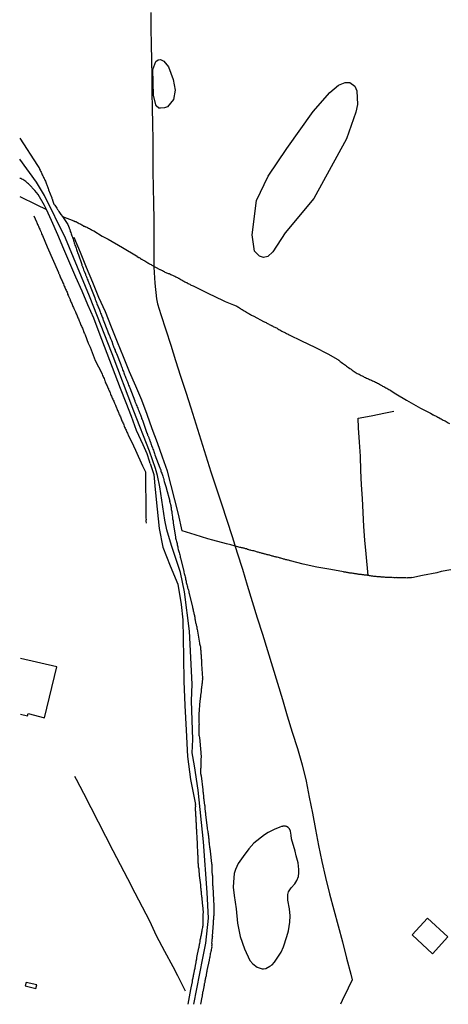
# Model space of a CAD drawing. Extents: x 483207 to 485615, y 6650685 to 6653458.
# Drawn here: x 485132 to 485248, y 6652350 to 6652618 of the extents above; entities that cross this region are included whole.
import ezdxf

# ---------------------------------------------------------------- set-up
doc = ezdxf.new("R2010")
doc.units = 0
doc.linetypes.add('DASHED', pattern=[0])
doc.linetypes.add('DOT', pattern=[0])
for name, color, linetype in [('1', 7, 'CONTINUOUS'), ('16', 7, 'CONTINUOUS'), ('20', 7, 'CONTINUOUS'), ('21', 7, 'CONTINUOUS'), ('23', 7, 'CONTINUOUS'), ('4', 7, 'CONTINUOUS'), ('8', 7, 'CONTINUOUS')]:
    doc.layers.add(name, color=color, linetype=linetype)

msp = doc.modelspace()

# ---------------------------------------------------------------- linework, layer by layer
at = {"layer": '1', "color": 0, "linetype": 'CONTINUOUS'}
for points in [[(485131.99, 6652585.53), (485136.83, 6652578.03), (485137.15, 6652577.52), (485137.18, 6652577.48), (485137.22, 6652577.43), (485137.26, 6652577.37), (485137.26, 6652577.3), (485137.33, 6652577.2), (485137.39, 6652577.05), (485137.52, 6652576.79), (485137.65, 6652576.53), (485137.78, 6652576.27), (485137.89, 6652576.01), (485138, 6652575.75), (485138.12, 6652575.49), (485138.25, 6652575.24), (485138.38, 6652575.02), (485138.49, 6652574.76), (485138.6, 6652574.55), (485138.73, 6652574.29), (485138.84, 6652574.03), (485138.96, 6652573.77), (485139.07, 6652573.51), (485139.2, 6652573.25), (485139.31, 6652573), (485139.37, 6652572.78), (485139.46, 6652572.52), (485139.55, 6652572.31), (485139.63, 6652572.09), (485139.72, 6652571.83), (485139.78, 6652571.57), (485139.81, 6652571.42), (485140.7, 6652569.21), (485140.71, 6652569.16), (485140.73, 6652569.05), (485140.75, 6652569.03), (485140.78, 6652568.98), (485140.8, 6652568.94), (485140.97, 6652568.34), (485141.1, 6652568.08), (485141.19, 6652567.78), (485141.31, 6652567.52), (485141.51, 6652567.23), (485141.7, 6652566.97), (485141.92, 6652566.67), (485142.07, 6652566.41), (485142.26, 6652566.11), (485142.43, 6652565.85), (485142.63, 6652565.55), (485142.82, 6652565.29), (485143.02, 6652564.99), (485143.21, 6652564.73), (485143.64, 6652564.14), (485145.05, 6652561.96), (485145.46, 6652561.06), (485145.45, 6652561.02), (485145.49, 6652560.85), (485145.58, 6652560.72), (485145.75, 6652560.08), (485145.9, 6652559.77), (485146.01, 6652559.47), (485146.1, 6652559.17), (485146.18, 6652558.87), (485146.31, 6652558.57), (485146.4, 6652558.27), (485146.49, 6652557.96), (485146.61, 6652557.62), (485146.7, 6652557.32), (485146.83, 6652557.02), (485146.92, 6652556.72), (485147, 6652556.41), (485147.13, 6652556.11), (485147.22, 6652555.81), (485147.3, 6652555.51), (485147.43, 6652555.21), (485147.52, 6652554.91), (485147.61, 6652554.6), (485147.74, 6652554.26), (485147.89, 6652553.98), (485148.86, 6652551.12), (485148.84, 6652550.85), (485148.96, 6652550.74), (485148.98, 6652550.72), (485149.07, 6652550.59), (485149.09, 6652550.42), (485149.11, 6652550.38), (485149.24, 6652550.04), (485149.37, 6652549.69), (485149.55, 6652549.3), (485149.85, 6652548.48), (485149.91, 6652548.33), (485149.98, 6652548.14), (485150.11, 6652547.75), (485150.23, 6652547.45), (485150.36, 6652547.15), (485150.51, 6652546.85), (485150.62, 6652546.54), (485150.88, 6652545.85), (485150.97, 6652545.68), (485150.97, 6652545.64), (485151.01, 6652545.51), (485151.1, 6652545.36), (485151.16, 6652545.23), (485152.39, 6652542.01), (485152.41, 6652541.94), (485152.46, 6652541.74), (485152.52, 6652541.6), (485152.69, 6652541.25), (485152.86, 6652540.74), (485152.99, 6652540.43), (485153.08, 6652540.13), (485153.19, 6652539.87), (485153.32, 6652539.57), (485153.45, 6652539.31), (485153.58, 6652539.01), (485153.68, 6652538.75), (485153.77, 6652538.45), (485153.9, 6652538.19), (485153.98, 6652537.89), (485154.11, 6652537.63), (485154.2, 6652537.33), (485154.33, 6652537.07), (485154.42, 6652536.77), (485154.55, 6652536.51), (485154.63, 6652536.21), (485154.68, 6652536.02), (485155.88, 6652533.02), (485155.96, 6652532.76), (485156.06, 6652532.51), (485156.17, 6652532.25), (485156.3, 6652531.99), (485156.39, 6652531.73), (485156.47, 6652531.47), (485156.6, 6652531.21), (485156.69, 6652530.95), (485156.91, 6652530.39), (485156.99, 6652530.18), (485157.08, 6652530.01), (485157.08, 6652529.94), (485157.12, 6652529.83), (485157.18, 6652529.62), (485157.21, 6652529.57), (485157.23, 6652529.51), (485157.25, 6652529.47), (485157.34, 6652529.23), (485157.42, 6652529.1), (485157.59, 6652528.54), (485157.68, 6652528.32), (485157.72, 6652528.24), (485157.74, 6652528.17), (485157.77, 6652528.07), (485157.9, 6652527.81), (485157.98, 6652527.55), (485158.07, 6652527.29), (485158.2, 6652527.03), (485158.26, 6652526.88), (485159.47, 6652523.84), (485159.49, 6652523.75), (485159.53, 6652523.62), (485159.58, 6652523.5), (485159.71, 6652523.2), (485159.84, 6652522.89), (485159.96, 6652522.55), (485160.05, 6652522.25), (485160.18, 6652521.95), (485160.27, 6652521.65), (485160.4, 6652521.34), (485160.52, 6652521.04), (485160.65, 6652520.74), (485160.76, 6652520.44), (485160.87, 6652520.14), (485161, 6652519.84), (485161.13, 6652519.53), (485161.26, 6652519.19), (485161.39, 6652518.89), (485161.47, 6652518.59), (485161.58, 6652518.28), (485161.71, 6652517.98), (485161.86, 6652517.69), (485161.95, 6652517.49), (485163.29, 6652514.02), (485163.28, 6652513.9), (485163.33, 6652513.85), (485163.41, 6652513.64), (485163.54, 6652513.29), (485163.67, 6652512.95), (485163.8, 6652512.65), (485163.93, 6652512.3), (485164.06, 6652511.96), (485164.19, 6652511.61), (485164.34, 6652511.27), (485164.66, 6652510.54), (485164.7, 6652510.36), (485164.79, 6652510.23), (485164.99, 6652509.63), (485165.07, 6652509.42), (485165.14, 6652509.2), (485165.27, 6652508.94), (485165.36, 6652508.75), (485166.59, 6652505.2), (485166.6, 6652505.15), (485166.64, 6652505.02), (485166.66, 6652505.02), (485166.69, 6652504.89), (485166.77, 6652504.68), (485166.86, 6652504.54), (485166.92, 6652504.42), (485166.97, 6652504.24), (485167.05, 6652504.03), (485167.12, 6652503.86), (485167.16, 6652503.68), (485167.2, 6652503.61), (485167.23, 6652503.55), (485167.25, 6652503.51), (485167.29, 6652503.34), (485167.38, 6652503.17), (485167.38, 6652503.12), (485167.42, 6652502.99), (485167.46, 6652502.82), (485167.55, 6652502.71), (485167.76, 6652502.09), (485167.85, 6652501.79), (485167.98, 6652501.49), (485168.07, 6652501.18), (485168.2, 6652500.84), (485168.33, 6652500.54), (485168.41, 6652500.24), (485168.54, 6652499.93), (485168.63, 6652499.63), (485168.71, 6652499.33), (485168.72, 6652499.27), (485170.09, 6652495.72), (485170.14, 6652495.62), (485170.18, 6652495.49), (485170.22, 6652495.41), (485170.31, 6652495.15), (485170.39, 6652494.85), (485170.48, 6652494.59), (485170.61, 6652494.29), (485170.74, 6652494.03), (485170.83, 6652493.73), (485170.89, 6652493.47), (485170.95, 6652493.17), (485171.04, 6652492.92), (485171.13, 6652492.62), (485171.17, 6652492.36), (485171.26, 6652492.06), (485171.34, 6652491.8), (485171.41, 6652491.5), (485171.51, 6652491.24), (485171.6, 6652490.94), (485171.69, 6652490.68), (485171.77, 6652490.38), (485171.78, 6652490.31), (485172.77, 6652486.67), (485172.72, 6652486.62), (485172.74, 6652486.5), (485172.78, 6652486.46), (485172.78, 6652486.37), (485172.83, 6652486.26), (485172.87, 6652486.11), (485172.98, 6652485.81), (485173.07, 6652485.55), (485173.11, 6652485.25), (485173.15, 6652484.99), (485173.19, 6652484.69), (485173.19, 6652484.43), (485173.26, 6652484.13), (485173.3, 6652483.87), (485173.32, 6652483.57), (485173.37, 6652483.31), (485173.41, 6652483.01), (485173.45, 6652482.75), (485173.5, 6652482.45), (485173.5, 6652482.19), (485173.56, 6652481.89), (485173.63, 6652481.63), (485173.67, 6652481.33), (485173.71, 6652481.07), (485173.73, 6652480.77), (485173.72, 6652480.7), (485174.35, 6652476.97), (485174.32, 6652476.88), (485174.36, 6652476.63), (485174.47, 6652476.33), (485174.51, 6652476.03), (485174.59, 6652475.72), (485174.66, 6652475.42), (485174.75, 6652475.12), (485174.79, 6652474.82), (485174.88, 6652474.52), (485174.96, 6652474.22), (485175.01, 6652473.91), (485175.09, 6652473.57), (485175.18, 6652473.27), (485175.29, 6652472.97), (485175.35, 6652472.67), (485175.44, 6652472.36), (485175.48, 6652472.06), (485175.57, 6652471.76), (485175.65, 6652471.46), (485175.74, 6652471.18), (485176.58, 6652467.66), (485176.59, 6652467.65), (485176.63, 6652467.33), (485176.72, 6652467.03), (485176.78, 6652466.73), (485176.85, 6652466.43), (485176.93, 6652466.12), (485177.02, 6652465.78), (485177.06, 6652465.48), (485177.15, 6652465.18), (485177.24, 6652464.87), (485177.28, 6652464.57), (485177.37, 6652464.27), (485177.45, 6652463.97), (485177.49, 6652463.67), (485177.58, 6652463.37), (485177.64, 6652463.06), (485177.75, 6652462.76), (485177.84, 6652462.42), (485177.93, 6652462.12), (485177.97, 6652461.81), (485178.1, 6652461.51), (485178.1, 6652461.49), (485178.96, 6652457.89), (485178.96, 6652457.87), (485179, 6652457.63), (485179, 6652457.61), (485179.05, 6652457.57), (485179.05, 6652457.38), (485179.13, 6652457.12), (485179.18, 6652456.86), (485179.24, 6652456.6), (485179.31, 6652456.34), (485179.37, 6652456.08), (485179.43, 6652455.82), (485179.48, 6652455.57), (485179.52, 6652455.35), (485179.56, 6652455.09), (485179.58, 6652454.88), (485179.63, 6652454.66), (485179.69, 6652454.4), (485179.71, 6652454.14), (485179.78, 6652453.89), (485179.82, 6652453.67), (485179.89, 6652453.41), (485179.95, 6652453.2), (485179.99, 6652452.98), (485180.04, 6652452.72), (485180.1, 6652452.46), (485180.12, 6652452.2), (485180.17, 6652451.95), (485180.19, 6652451.84), (485180.88, 6652448.08), (485180.9, 6652447.81), (485180.94, 6652447.59), (485181.03, 6652447.33), (485181.11, 6652447.12), (485181.11, 6652446.86), (485181.16, 6652446.6), (485181.16, 6652446.34), (485181.2, 6652446.08), (485181.2, 6652445.83), (485181.2, 6652445.57), (485181.2, 6652445.35), (485181.24, 6652445.09), (485181.29, 6652444.88), (485181.29, 6652444.62), (485181.31, 6652444.36), (485181.33, 6652444.1), (485181.35, 6652443.85), (485181.37, 6652443.6), (485181.37, 6652443.34), (485181.37, 6652443.12), (485181.37, 6652442.86), (485181.37, 6652442.65), (485181.39, 6652442.39), (485181.38, 6652442.28), (485181.68, 6652438.49), (485181.63, 6652438.42), (485181.66, 6652438.38), (485181.68, 6652438.29), (485181.65, 6652438.25), (485181.65, 6652437.99), (485181.63, 6652437.78), (485181.59, 6652437.56), (485181.59, 6652437.35), (485181.55, 6652437.13), (485181.5, 6652436.87), (485181.48, 6652436.66), (485181.46, 6652436.44), (485181.42, 6652436.23), (485181.39, 6652436.01), (485181.37, 6652435.75), (485181.33, 6652435.54), (485181.33, 6652435.32), (485181.31, 6652435.11), (485181.29, 6652434.89), (485181.29, 6652434.63), (485181.24, 6652434.42), (485181.2, 6652434.2), (485181.18, 6652433.98), (485181.16, 6652433.77), (485181.12, 6652433.51), (485181.12, 6652433.3), (485181.07, 6652433.08), (485181.05, 6652432.86), (485181.03, 6652432.65), (485180.99, 6652432.39), (485180.99, 6652432.32), (485180.69, 6652428.75), (485180.7, 6652428.43), (485180.68, 6652428.12), (485180.68, 6652427.82), (485180.68, 6652427.52), (485180.68, 6652427.22), (485180.68, 6652426.92), (485180.68, 6652426.62), (485180.68, 6652426.31), (485180.73, 6652426.01), (485180.7, 6652425.71), (485180.7, 6652425.41), (485180.68, 6652425.11), (485180.68, 6652424.81), (485180.68, 6652424.5), (485180.66, 6652424.2), (485180.66, 6652423.9), (485180.68, 6652423.6), (485180.66, 6652423.3), (485180.68, 6652423), (485180.79, 6652422.69), (485180.88, 6652422.33), (485181.2, 6652418.31), (485181.22, 6652418.14), (485181.24, 6652417.96), (485181.26, 6652417.75), (485181.29, 6652417.58), (485181.29, 6652417.4), (485181.29, 6652417.19), (485181.29, 6652417.02), (485181.29, 6652416.84), (485181.26, 6652416.63), (485181.24, 6652416.45), (485181.24, 6652416.24), (485181.24, 6652416.02), (485181.22, 6652415.85), (485181.24, 6652415.42), (485181.24, 6652415.25), (485181.24, 6652415.08), (485181.24, 6652414.86), (485181.2, 6652414.43), (485181.2, 6652414.13), (485181.18, 6652413.87), (485181.16, 6652413.57), (485181.16, 6652413.31), (485181.12, 6652413.01), (485181.12, 6652412.75), (485181.18, 6652412.55), (485181.33, 6652411.95), (485181.73, 6652408.13), (485181.76, 6652407.88), (485181.8, 6652407.66), (485181.85, 6652407.4), (485181.85, 6652407.19), (485181.89, 6652406.97), (485181.91, 6652406.72), (485181.93, 6652406.5), (485181.98, 6652406.24), (485181.98, 6652406.03), (485181.98, 6652405.81), (485182.02, 6652405.55), (485182.06, 6652405.34), (485182.08, 6652405.12), (485182.11, 6652404.91), (485182.11, 6652404.69), (485182.17, 6652404.43), (485182.21, 6652404.22), (485182.23, 6652404), (485182.28, 6652403.78), (485182.28, 6652403.53), (485182.32, 6652403.27), (485182.32, 6652403.05), (485182.36, 6652402.79), (485182.41, 6652402.58), (485182.41, 6652402.32), (485182.45, 6652402.1), (485182.49, 6652401.85), (485182.51, 6652401.59), (485182.54, 6652401.39), (485182.96, 6652397.67), (485182.99, 6652397.49), (485183.05, 6652397.1), (485183.1, 6652396.8), (485183.12, 6652396.5), (485183.18, 6652396.2), (485183.23, 6652395.9), (485183.27, 6652395.6), (485183.27, 6652395.35), (485183.31, 6652395.05), (485183.36, 6652394.79), (485183.4, 6652394.49), (485183.4, 6652394.23), (485183.44, 6652393.93), (485183.46, 6652393.67), (485183.51, 6652393.37), (485183.53, 6652393.11), (485183.57, 6652392.81), (485183.61, 6652392.55), (485183.66, 6652392.24), (485183.7, 6652391.94), (485183.74, 6652391.68), (485183.75, 6652391.4), (485184.15, 6652388.11), (485184.2, 6652387.81), (485184.2, 6652387.55), (485184.22, 6652387.25), (485184.22, 6652386.99), (485184.26, 6652386.69), (485184.26, 6652386.43), (485184.26, 6652386.13), (485184.26, 6652385.87), (485184.26, 6652385.57), (485184.28, 6652385.31), (485184.32, 6652385), (485184.37, 6652384.7), (485184.39, 6652384.44), (485184.39, 6652384.14), (485184.39, 6652383.88), (485184.39, 6652383.58), (485184.43, 6652383.32), (485184.43, 6652383.02), (485184.43, 6652382.76), (485184.43, 6652382.46), (485184.43, 6652382.2), (485184.48, 6652381.9), (485184.48, 6652381.71), (485184.65, 6652378.15), (485184.65, 6652377.94), (485184.71, 6652377.81), (485184.69, 6652377.78), (485184.71, 6652377.7), (485184.73, 6652377.61), (485184.71, 6652377.51), (485184.73, 6652377.25), (485184.73, 6652376.95), (485184.73, 6652376.64), (485184.76, 6652376.34), (485184.78, 6652376.04), (485184.78, 6652375.74), (485184.78, 6652375.44), (485184.78, 6652375.14), (485184.78, 6652374.83), (485184.76, 6652374.49), (485184.73, 6652374.19), (485184.73, 6652373.93), (485184.69, 6652373.63), (485184.69, 6652373.37), (485184.65, 6652373.07), (485184.65, 6652372.81), (485184.61, 6652372.51), (485184.61, 6652372.25), (485184.56, 6652371.95), (485184.57, 6652371.84), (485184.31, 6652368.33), (485184.39, 6652368.29), (485184.3, 6652367.99), (485184.3, 6652367.97), (485184.3, 6652367.69), (485184.26, 6652367.39), (485184.26, 6652367.09), (485184.22, 6652366.79), (485184.17, 6652366.48), (485184.22, 6652366.18), (485184.22, 6652365.88), (485184.17, 6652365.58), (485184.22, 6652365.28), (485184.13, 6652364.98), (485184.05, 6652364.67), (485184, 6652364.37), (485183.92, 6652364.07), (485183.85, 6652363.77), (485183.79, 6652363.47), (485183.74, 6652363.17), (485183.7, 6652362.86), (485183.63, 6652362.56), (485183.57, 6652362.26), (485183.53, 6652361.96), (485183.49, 6652361.72), (485182.88, 6652358.9), (485182.84, 6652358.64), (485182.8, 6652358.38), (485182.75, 6652358.17), (485182.71, 6652357.95), (485182.69, 6652357.74), (485182.67, 6652357.52), (485182.58, 6652357.26), (485182.54, 6652357.05), (485182.49, 6652356.83), (485182.45, 6652356.61), (485182.41, 6652356.4), (485182.36, 6652356.14), (485182.32, 6652355.93), (485182.28, 6652355.71), (485182.24, 6652355.49), (485182.17, 6652355.28), (485182.15, 6652355.02), (485182.11, 6652354.8), (485182.08, 6652354.7), (485182.06, 6652354.55), (485182.02, 6652354.52), (485182.02, 6652354.33), (485181.98, 6652354.12), (485181.93, 6652353.9), (485181.89, 6652353.68), (485181.82, 6652353.43), (485181.76, 6652353.21), (485181.72, 6652352.99), (485181.67, 6652352.78), (485181.67, 6652352.63), (485181.66, 6652352.56), (485181.63, 6652352.31), (485181.61, 6652352.26), (485181.59, 6652352.09), (485181.55, 6652351.87), (485181.51, 6652351.72), (485181.14, 6652349.75)], [(485167.48, 6652496.97), (485167.29, 6652497.58), (485166.63, 6652499.58), (485165.53, 6652501.98), (485163.77, 6652505.95), (485162.36, 6652509.76), (485160.89, 6652513.49), (485159.43, 6652517.32), (485157.97, 6652521.14), (485156.51, 6652524.97), (485155.05, 6652528.8), (485153.6, 6652532.63), (485152.14, 6652536.46), (485150.5, 6652540.12), (485148.96, 6652543.85), (485147.29, 6652547.64), (485145.62, 6652551.47), (485144.02, 6652555.3), (485142.32, 6652559.16), (485140.66, 6652563.1), (485139.24, 6652566.03), (485138.73, 6652567.17), (485136.99, 6652570.12), (485136.14, 6652571.2), (485134.6, 6652572.84), (485134.44, 6652572.95), (485134.36, 6652573.03), (485134.12, 6652573.25), (485133.86, 6652573.47), (485133.62, 6652573.68), (485133.34, 6652573.92), (485133.09, 6652574.07), (485132.87, 6652574.22), (485132.58, 6652574.35), (485132.36, 6652574.48), (485132, 6652574.55)], [(485167.48, 6652496.97), (485168.44, 6652493.9), (485168.8, 6652489.88), (485169.34, 6652484.55), (485169.88, 6652479.22), (485170.88, 6652474.17), (485172.88, 6652469.04), (485175, 6652464.09), (485175.86, 6652458.53), (485176.38, 6652454.41), (485176.49, 6652444.19), (485176.57, 6652437.73), (485176.92, 6652431.09), (485177.27, 6652424.37), (485177.62, 6652417.16), (485178.39, 6652410.95), (485179.76, 6652404.09)], [(485177.74, 6652349.74), (485178.55, 6652353.75), (485178.87, 6652355.5), (485178.89, 6652355.55), (485178.92, 6652355.75), (485178.96, 6652355.97), (485178.98, 6652356.23), (485179, 6652356.44), (485179.05, 6652356.7), (485179.11, 6652356.92), (485179.18, 6652357.17), (485179.22, 6652357.43), (485179.26, 6652357.65), (485179.31, 6652357.91), (485179.35, 6652358.12), (485179.39, 6652358.34), (485179.43, 6652358.55), (485179.5, 6652358.77), (485179.52, 6652359.03), (485179.65, 6652359.59), (485179.69, 6652359.76), (485179.71, 6652359.93), (485179.74, 6652360.11), (485179.78, 6652360.32), (485179.82, 6652360.49), (485179.86, 6652360.67), (485179.91, 6652360.88), (485179.95, 6652361.05), (485179.97, 6652361.23), (485179.99, 6652361.4), (485179.99, 6652361.57), (485180.01, 6652361.7), (485180.08, 6652361.87), (485180.08, 6652361.98), (485180.12, 6652362.04), (485180.12, 6652362.22), (485180.17, 6652362.39), (485180.17, 6652362.45), (485180.7, 6652365.07), (485180.68, 6652365.14), (485180.73, 6652365.23), (485180.77, 6652365.36), (485180.81, 6652365.62), (485180.86, 6652365.88), (485180.9, 6652366.14), (485180.96, 6652366.4), (485181.01, 6652366.7), (485181.03, 6652366.96), (485181.09, 6652367.26), (485181.16, 6652367.52), (485181.2, 6652367.82), (485181.24, 6652368.08), (485181.33, 6652368.38), (485181.37, 6652368.64), (485181.42, 6652368.94), (485181.48, 6652369.2), (485181.5, 6652369.5), (485181.59, 6652369.76), (485181.63, 6652370.06), (485181.68, 6652370.32), (485181.76, 6652370.62), (485181.8, 6652370.88), (485181.85, 6652371.18), (485181.89, 6652371.43), (485181.89, 6652371.69), (485181.85, 6652371.99), (485181.85, 6652372.25), (485181.85, 6652372.48), (485181.89, 6652373.92), (485181.91, 6652375.06), (485181.87, 6652375.27), (485181.85, 6652375.44), (485181.85, 6652375.61), (485181.85, 6652375.78), (485181.85, 6652375.95), (485181.85, 6652376.13), (485181.8, 6652376.3), (485181.78, 6652376.47), (485181.76, 6652376.64), (485181.76, 6652376.82), (485181.72, 6652376.99), (485181.72, 6652377.16), (485181.72, 6652377.33), (485181.67, 6652377.51), (485181.67, 6652377.68), (485181.65, 6652377.85), (485181.63, 6652378.02), (485181.63, 6652378.2), (485181.59, 6652378.37), (485181.59, 6652378.54), (485181.59, 6652378.71), (485181.57, 6652378.82), (485181.52, 6652378.89), (485181.52, 6652379.06), (485181.48, 6652379.18), (485181.42, 6652379.79), (485181.42, 6652380.05), (485181.37, 6652380.35), (485181.33, 6652380.61), (485181.31, 6652380.91), (485181.29, 6652381.17), (485181.26, 6652381.47), (485181.24, 6652381.73), (485181.2, 6652382.03), (485181.2, 6652382.27), (485180.91, 6652384.78), (485180.86, 6652385.09), (485180.86, 6652385.39), (485180.81, 6652385.65), (485180.77, 6652385.95), (485180.73, 6652386.21), (485180.73, 6652386.51), (485180.68, 6652386.77), (485180.62, 6652387.07), (485180.6, 6652387.33), (485180.55, 6652387.63), (485180.55, 6652387.89), (485180.51, 6652388.19), (485180.51, 6652388.45), (485180.49, 6652388.75), (485180.49, 6652389.01), (485180.49, 6652389.31), (485180.49, 6652389.57), (485180.47, 6652389.87), (485180.47, 6652390.13), (485180.41, 6652390.43), (485180.38, 6652390.69), (485180.38, 6652391), (485180.38, 6652391.3), (485180.38, 6652391.6), (485180.38, 6652391.9), (485180.34, 6652392.2), (485180.34, 6652392.5), (485180.34, 6652392.81), (485180.34, 6652392.87), (485180.21, 6652395.71), (485180.17, 6652396.03), (485180.14, 6652396.33), (485180.14, 6652396.63), (485180.12, 6652396.93), (485180.12, 6652397.23), (485180.04, 6652397.54), (485180.04, 6652397.84), (485180.04, 6652398.14), (485180.04, 6652398.44), (485180.04, 6652398.74), (485180.01, 6652399), (485179.99, 6652399.3), (485179.99, 6652399.56), (485179.97, 6652399.86), (485179.95, 6652400.12), (485179.95, 6652400.42), (485179.93, 6652400.68), (485179.89, 6652400.98), (485179.87, 6652401.24), (485179.87, 6652401.54), (485179.87, 6652401.8), (485179.87, 6652402.1), (485179.82, 6652402.36), (485179.82, 6652402.66), (485179.82, 6652402.92), (485179.8, 6652403.22), (485179.82, 6652403.48), (485179.83, 6652403.5), (485179.76, 6652404.09)]]:
    msp.add_lwpolyline(points, dxfattribs=at)
at = {"layer": '16', "color": 0, "linetype": 'CONTINUOUS'}
msp.add_lwpolyline([(485202.7, 6652397.98), (485201.16, 6652397.3), (485199.52, 6652396.5), (485198.56, 6652395.84), (485195.68, 6652393.56), (485194.26, 6652392.06), (485192.77, 6652389.99), (485191.42, 6652388.09), (485190.68, 6652386.44), (485190.31, 6652385.3), (485190.07, 6652383.02), (485190.04, 6652381.65), (485190.3, 6652379.39), (485190.85, 6652375.77), (485191.2, 6652371.82), (485191.92, 6652368.23), (485193.1, 6652364.87), (485194.55, 6652361.64), (485195.37, 6652360.72), (485196.58, 6652359.85), (485197.87, 6652359.38), (485198.26, 6652359.36), (485198.88, 6652359.51), (485199.99, 6652360.13), (485200.62, 6652360.49), (485201.23, 6652361.22), (485203.05, 6652363.97), (485203.68, 6652365.39), (485204.65, 6652368.21), (485205.03, 6652369.75), (485205.45, 6652372.07), (485205.53, 6652373.86), (485205.31, 6652375.73), (485204.92, 6652378.09), (485204.89, 6652379.64), (485205.09, 6652380.38), (485205.77, 6652381.41), (485206.82, 6652382.57), (485207.36, 6652383.45), (485207.77, 6652384.53), (485207.91, 6652385.48), (485207.89, 6652386.47), (485207.67, 6652388.24), (485207.19, 6652390.14), (485206.88, 6652391.38), (485205.9, 6652394.82), (485205.8, 6652395.8), (485205.64, 6652396.86), (485205.37, 6652397.47), (485204.96, 6652397.9), (485204.56, 6652398.1), (485204.46, 6652398.18), (485204.25, 6652398.22), (485203.95, 6652398.26), (485203.69, 6652398.26), (485203.58, 6652398.26), (485203.49, 6652398.22), (485203.39, 6652398.18), (485203.13, 6652398.12), (485202.7, 6652397.98)], dxfattribs=at)
at = {"layer": '20', "color": 0, "linetype": 'DASHED'}
for points in [[(485169.77, 6652593.67), (485169.08, 6652594.3), (485168.34, 6652597.06), (485168.22, 6652604.2), (485168.97, 6652606.33), (485169.66, 6652606.85), (485170.23, 6652606.9), (485171.21, 6652606.44), (485172.42, 6652604.89), (485173.69, 6652601.44), (485174.21, 6652598.56), (485173.8, 6652595.97), (485172.13, 6652594.01), (485171.36, 6652593.72), (485170.25, 6652593.62), (485169.77, 6652593.67)], [(485223.35, 6652592.54), (485220.86, 6652585.32), (485211.96, 6652569.11), (485204.13, 6652559.71), (485200.8, 6652554.57), (485199.43, 6652553.27), (485198.31, 6652553.01), (485197.2, 6652553.33), (485195.83, 6652554.77), (485195.18, 6652559.22), (485196.35, 6652568.55), (485199.55, 6652575.18), (485204.65, 6652582.7), (485211.77, 6652592.79), (485216.34, 6652597.89), (485218.63, 6652599.88), (485220.46, 6652600.6), (485221.77, 6652600.6), (485223.07, 6652599.62), (485223.6, 6652598.38), (485223.86, 6652594.65), (485223.35, 6652592.54)]]:
    msp.add_lwpolyline(points, dxfattribs=at)
at = {"layer": '21', "color": 0, "linetype": 'CONTINUOUS'}
for points in [[(485132.01, 6652569.64), (485136.44, 6652567.39), (485139.24, 6652566.03)], [(485135.83, 6652564.32), (485136.57, 6652562.75), (485136.57, 6652562.72), (485136.64, 6652562.58), (485136.68, 6652562.53), (485136.87, 6652562.02), (485137, 6652561.76), (485137.09, 6652561.5), (485137.18, 6652561.24), (485137.31, 6652560.98), (485137.44, 6652560.68), (485137.54, 6652560.42), (485137.69, 6652560.12), (485137.78, 6652559.86), (485137.91, 6652559.56), (485138.04, 6652559.3), (485138.16, 6652559.03), (485139.46, 6652555.87), (485142.5, 6652548.92), (485142.52, 6652548.87), (485142.56, 6652548.78), (485142.63, 6652548.61), (485142.78, 6652548.31), (485142.87, 6652548.05), (485142.99, 6652547.75), (485143.12, 6652547.49), (485143.25, 6652547.19), (485143.34, 6652546.93), (485143.49, 6652546.63), (485143.64, 6652546.37), (485143.73, 6652546.07), (485143.86, 6652545.81), (485143.99, 6652545.51), (485144.1, 6652545.25), (485144.22, 6652544.95), (485144.33, 6652544.69), (485144.37, 6652544.6), (485144.42, 6652544.52), (485144.48, 6652544.39), (485144.59, 6652544.13), (485144.72, 6652543.83), (485144.85, 6652543.57), (485144.98, 6652543.27), (485145.02, 6652543.01), (485145.15, 6652542.72), (485145.28, 6652542.46), (485145.41, 6652542.16), (485145.54, 6652541.9), (485145.67, 6652541.6), (485145.75, 6652541.34), (485145.88, 6652541.04), (485146.01, 6652540.78), (485146.14, 6652540.48), (485146.27, 6652540.22), (485146.36, 6652539.92), (485146.44, 6652539.66), (485146.59, 6652539.36), (485146.7, 6652539.1), (485146.85, 6652538.8), (485146.98, 6652538.54), (485147.13, 6652538.24), (485147.24, 6652537.98), (485147.35, 6652537.68), (485147.48, 6652537.42), (485147.61, 6652537.12), (485147.69, 6652536.86), (485147.82, 6652536.56), (485147.93, 6652536.3), (485148.06, 6652536), (485148.17, 6652535.74), (485148.3, 6652535.44), (485148.42, 6652535.18), (485148.53, 6652534.88), (485148.64, 6652534.62), (485148.77, 6652534.32), (485148.9, 6652534.06), (485149.03, 6652533.76), (485149.11, 6652533.5), (485149.24, 6652533.19), (485149.29, 6652533.06), (485149.35, 6652533), (485149.37, 6652532.89), (485149.37, 6652532.85), (485149.42, 6652532.78), (485149.46, 6652532.59), (485149.63, 6652532.29), (485149.76, 6652532), (485150.61, 6652529.69), (485151.1, 6652528.57), (485152.5, 6652524.97), (485154.28, 6652521.54), (485154.3, 6652521.49), (485154.41, 6652521.21), (485154.53, 6652520.91), (485154.66, 6652520.61), (485154.79, 6652520.31), (485154.92, 6652520.05), (485155.05, 6652519.75), (485155.14, 6652519.49), (485155.24, 6652519.19), (485155.35, 6652518.93), (485155.48, 6652518.63), (485155.61, 6652518.37), (485155.74, 6652518.07), (485155.85, 6652517.82), (485155.98, 6652517.52), (485155.98, 6652517.41), (485156.09, 6652517.34), (485156.09, 6652517.26), (485156.15, 6652517.08), (485156.22, 6652516.96), (485156.32, 6652516.7), (485156.47, 6652516.4), (485156.56, 6652516.14), (485156.69, 6652515.84), (485156.78, 6652515.58), (485156.9, 6652515.28), (485157.03, 6652515.02), (485157.16, 6652514.72), (485157.29, 6652514.46), (485157.42, 6652514.16), (485157.55, 6652513.9), (485157.68, 6652513.6), (485157.79, 6652513.34), (485157.9, 6652513.04), (485158, 6652512.78), (485158.03, 6652512.62), (485158.09, 6652512.6), (485158.14, 6652512.62), (485158.16, 6652512.48), (485158.22, 6652512.36), (485158.24, 6652512.22), (485158.28, 6652512.15), (485158.33, 6652512.06), (485158.37, 6652511.92), (485158.5, 6652511.66), (485158.61, 6652511.36), (485158.71, 6652511.1), (485158.84, 6652510.79), (485158.97, 6652510.49), (485159.1, 6652510.23), (485159.23, 6652509.93), (485159.36, 6652509.67), (485159.45, 6652509.37), (485159.53, 6652509.11), (485159.66, 6652508.81), (485159.79, 6652508.55), (485159.92, 6652508.25), (485160.05, 6652507.99), (485160.18, 6652507.69), (485160.27, 6652507.43), (485160.4, 6652507.13), (485160.52, 6652506.87), (485160.65, 6652506.57), (485160.76, 6652506.31), (485160.91, 6652506.01), (485161.02, 6652505.75), (485161.13, 6652505.45), (485161.26, 6652505.19), (485161.39, 6652504.89), (485161.43, 6652504.75), (485162.9, 6652501.75), (485163.43, 6652500.59), (485165.4, 6652496.34), (485166.15, 6652494.71), (485166.18, 6652493.28), (485166.17, 6652492.96), (485166.17, 6652492.66), (485166.17, 6652492.36), (485166.21, 6652492.06), (485166.21, 6652491.76), (485166.21, 6652491.45), (485166.21, 6652491.15), (485166.21, 6652490.81), (485166.21, 6652490.51), (485166.21, 6652490.21), (485166.21, 6652489.9), (485166.21, 6652489.6), (485166.21, 6652489.3), (485166.21, 6652489), (485166.26, 6652488.7), (485166.26, 6652488.4), (485166.26, 6652488.09), (485166.26, 6652487.79), (485166.26, 6652487.49), (485166.26, 6652487.19), (485166.26, 6652486.89), (485166.26, 6652486.58), (485166.26, 6652486.28), (485166.26, 6652485.98), (485166.26, 6652485.68), (485166.28, 6652485.38), (485166.3, 6652485.08), (485166.3, 6652484.77), (485166.3, 6652484.47), (485166.3, 6652484.13), (485166.3, 6652483.83), (485166.3, 6652483.53), (485166.3, 6652483.22), (485166.28, 6652482.92), (485166.3, 6652482.62), (485166.3, 6652482.32), (485166.32, 6652482.02), (485166.34, 6652481.72), (485166.32, 6652481.41), (485166.32, 6652481.11), (485166.34, 6652480.81), (485166.35, 6652480.7)], [(485143.64, 6652564.14), (485146.69, 6652562.99), (485146.68, 6652562.94), (485146.85, 6652562.87), (485146.96, 6652562.85), (485147.22, 6652562.79), (485147.44, 6652562.68), (485147.7, 6652562.53), (485147.91, 6652562.42), (485148.13, 6652562.29), (485148.39, 6652562.16), (485148.6, 6652562.06), (485148.86, 6652561.88), (485149.07, 6652561.77), (485149.29, 6652561.6), (485149.37, 6652561.56), (485149.48, 6652561.54), (485149.55, 6652561.54), (485149.59, 6652561.54), (485149.68, 6652561.49), (485149.76, 6652561.43), (485149.87, 6652561.41), (485149.91, 6652561.37), (485149.98, 6652561.32), (485150.2, 6652561.26), (485150.45, 6652561.13), (485150.71, 6652561.02), (485150.93, 6652560.87), (485151.19, 6652560.74), (485151.4, 6652560.61), (485151.66, 6652560.48), (485151.88, 6652560.4), (485152.13, 6652560.29), (485154.38, 6652558.83), (485156.01, 6652558.01), (485159.89, 6652555.73), (485163.78, 6652553.45), (485163.82, 6652553.42), (485163.87, 6652553.31), (485163.97, 6652553.31), (485163.99, 6652553.22), (485164.12, 6652553.14), (485164.27, 6652553.11), (485164.3, 6652553.05), (485164.41, 6652553.03), (485164.49, 6652552.97), (485164.62, 6652552.88), (485164.84, 6652552.75), (485165.1, 6652552.55), (485165.14, 6652552.55), (485165.23, 6652552.51), (485165.31, 6652552.49), (485165.46, 6652552.4), (485165.57, 6652552.32), (485165.79, 6652552.23), (485166.04, 6652552.06), (485166.3, 6652551.88), (485166.52, 6652551.76), (485166.78, 6652551.58), (485166.99, 6652551.45), (485167.25, 6652551.28), (485167.47, 6652551.22), (485167.73, 6652551.09), (485167.94, 6652550.94), (485170.07, 6652549.78), (485170.16, 6652549.75), (485170.31, 6652549.62), (485170.57, 6652549.52), (485170.79, 6652549.43), (485171.04, 6652549.3), (485171.26, 6652549.17), (485171.47, 6652549.06), (485171.69, 6652548.97), (485171.91, 6652548.87), (485172.16, 6652548.76), (485172.38, 6652548.67), (485172.6, 6652548.63), (485172.81, 6652548.52), (485173.03, 6652548.41), (485173.28, 6652548.33), (485173.5, 6652548.2), (485173.72, 6652548.14), (485173.93, 6652548.01), (485174.15, 6652547.9), (485174.41, 6652547.75), (485174.62, 6652547.64), (485174.84, 6652547.55), (485175.05, 6652547.42), (485175.27, 6652547.34), (485175.53, 6652547.19), (485175.74, 6652547.06), (485175.96, 6652546.91), (485176.17, 6652546.82), (485176.39, 6652546.67), (485176.65, 6652546.54), (485176.86, 6652546.41), (485177.08, 6652546.3), (485177.29, 6652546.22), (485177.31, 6652546.2), (485177.38, 6652546.16), (485177.51, 6652546.07), (485177.77, 6652545.94), (485177.98, 6652545.83), (485178.2, 6652545.74), (485178.41, 6652545.61), (485178.63, 6652545.51), (485178.89, 6652545.35), (485179.1, 6652545.29), (485179.32, 6652545.18), (485179.53, 6652545.1), (485179.68, 6652545.04), (485183.63, 6652543.07), (485184.67, 6652542.54), (485187.81, 6652541.02), (485190.13, 6652540.15), (485190.38, 6652540.06), (485190.6, 6652539.98), (485190.81, 6652539.87), (485191.03, 6652539.72), (485191.25, 6652539.57), (485191.46, 6652539.48), (485191.7, 6652539.31), (485192.02, 6652539.14), (485192.23, 6652538.99), (485192.49, 6652538.81), (485192.75, 6652538.66), (485192.97, 6652538.53), (485193.19, 6652538.36), (485193.4, 6652538.28), (485193.62, 6652538.1), (485193.87, 6652537.93), (485194.09, 6652537.85), (485194.31, 6652537.74), (485194.52, 6652537.63), (485194.74, 6652537.48), (485195, 6652537.35), (485195.21, 6652537.24), (485195.43, 6652537.13), (485195.64, 6652537.03), (485195.68, 6652537), (485198.3, 6652535.63), (485198.42, 6652535.54), (485198.53, 6652535.5), (485198.74, 6652535.39), (485198.96, 6652535.28), (485199.18, 6652535.15), (485199.39, 6652535.04), (485199.61, 6652534.91), (485199.82, 6652534.81), (485200.04, 6652534.72), (485200.25, 6652534.59), (485200.47, 6652534.46), (485200.53, 6652534.44), (485200.55, 6652534.4), (485200.68, 6652534.38), (485200.77, 6652534.32), (485200.9, 6652534.25), (485201.11, 6652534.14), (485201.33, 6652534.07), (485201.55, 6652533.94), (485201.76, 6652533.82), (485201.98, 6652533.75), (485202.17, 6652533.6), (485202.43, 6652533.45), (485202.69, 6652533.3), (485202.94, 6652533.13), (485203.23, 6652532.98), (485203.43, 6652532.89), (485203.65, 6652532.78), (485203.86, 6652532.69), (485204.08, 6652532.57), (485204.29, 6652532.46), (485204.51, 6652532.35), (485204.72, 6652532.22), (485204.94, 6652532.11), (485205.16, 6652532), (485205.27, 6652531.94), (485208.61, 6652530.32), (485212.18, 6652528.58), (485215.78, 6652526.81), (485218.45, 6652525.27), (485218.45, 6652525.26), (485218.58, 6652525.18), (485218.66, 6652525.09), (485218.71, 6652525.05), (485218.75, 6652525.02), (485219.07, 6652524.74), (485219.4, 6652524.51), (485219.7, 6652524.27), (485220.02, 6652524.05), (485220.28, 6652523.88), (485220.58, 6652523.67), (485220.84, 6652523.47), (485221.14, 6652523.26), (485221.38, 6652523.06), (485221.72, 6652522.83), (485222.09, 6652522.57), (485222.35, 6652522.37), (485222.61, 6652522.16), (485222.87, 6652521.96), (485223.17, 6652521.81), (485223.43, 6652521.64), (485223.73, 6652521.45), (485223.99, 6652521.36), (485224.29, 6652521.21), (485224.55, 6652521.06), (485224.85, 6652520.89), (485225.11, 6652520.76), (485225.41, 6652520.61), (485225.67, 6652520.48), (485225.97, 6652520.33), (485226.23, 6652520.2), (485226.53, 6652520.09), (485226.79, 6652519.94), (485227.08, 6652519.81), (485227.34, 6652519.68), (485227.64, 6652519.59), (485227.9, 6652519.46), (485228.16, 6652519.36), (485228.42, 6652519.25), (485228.72, 6652519.08), (485228.98, 6652518.97), (485229.28, 6652518.82), (485229.54, 6652518.67), (485229.84, 6652518.5), (485230.1, 6652518.34), (485230.4, 6652518.15), (485230.66, 6652518), (485230.96, 6652517.87), (485231.22, 6652517.74), (485231.52, 6652517.57), (485231.78, 6652517.44), (485232.08, 6652517.29), (485232.34, 6652517.12), (485232.64, 6652516.96), (485232.9, 6652516.79), (485233.2, 6652516.56), (485233.27, 6652516.51), (485234.26, 6652515.89), (485237.13, 6652514.21), (485240.91, 6652511.99), (485243.65, 6652510.66), (485244.43, 6652510.2), (485244.47, 6652510.21), (485244.49, 6652510.17), (485244.57, 6652510.08), (485244.75, 6652510.04), (485245.05, 6652509.91), (485245.35, 6652509.71), (485245.66, 6652509.58), (485245.96, 6652509.43), (485246.26, 6652509.22), (485246.56, 6652509.07), (485246.82, 6652508.94), (485247.12, 6652508.77), (485247.38, 6652508.64), (485247.68, 6652508.51), (485247.94, 6652508.33), (485248.24, 6652508.21), (485248.5, 6652508.05), (485248.8, 6652507.86)], [(485249.22, 6652467.96), (485246.52, 6652467.51), (485245.37, 6652467.19), (485241.46, 6652466.44), (485238.59, 6652465.86), (485238.56, 6652465.87), (485238.33, 6652465.83), (485238.11, 6652465.81), (485237.9, 6652465.79), (485237.68, 6652465.79), (485237.42, 6652465.79), (485237.21, 6652465.77), (485236.99, 6652465.79), (485236.78, 6652465.79), (485236.56, 6652465.79), (485236.3, 6652465.81), (485236.09, 6652465.81), (485235.87, 6652465.81), (485235.66, 6652465.81), (485235.44, 6652465.83), (485235.18, 6652465.83), (485234.97, 6652465.83), (485234.75, 6652465.83), (485234.54, 6652465.83), (485234.32, 6652465.87), (485234.06, 6652465.85), (485233.85, 6652465.85), (485233.63, 6652465.87), (485233.42, 6652465.85), (485233.2, 6652465.87), (485232.94, 6652465.87), (485232.73, 6652465.87), (485232.51, 6652465.87), (485232.3, 6652465.9), (485232.08, 6652465.92), (485231.82, 6652465.92), (485231.61, 6652465.92), (485231.39, 6652465.94), (485231.18, 6652465.96), (485230.96, 6652465.96), (485230.7, 6652465.98), (485230.49, 6652466), (485230.27, 6652466), (485230.06, 6652466.07), (485229.84, 6652466.09), (485229.69, 6652466.07), (485229.58, 6652466.05), (485229.49, 6652466.05), (485229.37, 6652466.09), (485229.15, 6652466.09), (485228.93, 6652466.15), (485228.72, 6652466.2), (485228.46, 6652466.22), (485228.25, 6652466.22), (485228.03, 6652466.26), (485227.81, 6652466.28), (485227.6, 6652466.3), (485227.34, 6652466.35), (485227.12, 6652466.37), (485226.87, 6652466.41), (485226.65, 6652466.48), (485226.44, 6652466.52), (485226.22, 6652466.56), (485226, 6652466.56), (485225.75, 6652466.56), (485225.53, 6652466.61), (485225.31, 6652466.61), (485225.1, 6652466.65), (485224.88, 6652466.69), (485224.63, 6652466.69), (485224.41, 6652466.73), (485224.19, 6652466.73), (485223.99, 6652466.78), (485223.77, 6652466.82), (485223.51, 6652466.89), (485223.3, 6652466.91), (485223.08, 6652466.95), (485222.87, 6652466.99), (485222.65, 6652466.99), (485222.39, 6652467.06), (485222.18, 6652467.08), (485221.96, 6652467.08), (485221.75, 6652467.12), (485221.53, 6652467.17), (485221.27, 6652467.21), (485221.06, 6652467.25), (485220.84, 6652467.29), (485220.63, 6652467.32), (485220.41, 6652467.36), (485220.17, 6652467.4), (485219.97, 6652467.41), (485216.53, 6652468.09), (485212.8, 6652468.75), (485209.07, 6652469.51), (485205.58, 6652470.44), (485205.54, 6652470.46), (485205.5, 6652470.49), (485205.33, 6652470.53), (485205.07, 6652470.61), (485204.85, 6652470.61), (485204.6, 6652470.7), (485204.38, 6652470.76), (485204.16, 6652470.83), (485203.95, 6652470.87), (485203.73, 6652470.91), (485203.5, 6652471), (485203.22, 6652471.09), (485203, 6652471.15), (485202.79, 6652471.17), (485202.57, 6652471.26), (485202.33, 6652471.35), (485202.01, 6652471.43), (485201.75, 6652471.48), (485201.73, 6652471.48), (485201.54, 6652471.5), (485201.32, 6652471.56), (485201.1, 6652471.65), (485200.89, 6652471.69), (485200.63, 6652471.76), (485200.42, 6652471.82), (485200.2, 6652471.89), (485199.99, 6652471.95), (485199.78, 6652471.99), (485199.52, 6652472.08), (485199.3, 6652472.12), (485199.05, 6652472.21), (485198.83, 6652472.29), (485198.81, 6652472.29), (485198.62, 6652472.27), (485198.49, 6652472.32), (485198.4, 6652472.34), (485198.18, 6652472.42), (485197.93, 6652472.47), (485197.71, 6652472.51), (485197.49, 6652472.6), (485197.28, 6652472.66), (485197.06, 6652472.7), (485196.81, 6652472.77), (485196.59, 6652472.85), (485196.37, 6652472.9), (485196.2, 6652472.98), (485195.9, 6652473.07), (485195.64, 6652473.14), (485195.43, 6652473.14), (485195.23, 6652473.2), (485194.95, 6652473.29), (485194.74, 6652473.33), (485194.52, 6652473.39), (485194.31, 6652473.46), (485194.09, 6652473.5), (485193.89, 6652473.57), (485193.62, 6652473.67), (485193.4, 6652473.72), (485193.19, 6652473.76), (485192.97, 6652473.85), (485192.75, 6652473.89), (485192.54, 6652473.95), (485192.28, 6652473.97), (485192.06, 6652474.06), (485191.81, 6652474.1), (485191.59, 6652474.15), (485189.4, 6652474.77), (485188.23, 6652475.1), (485184.5, 6652476.06), (485183.14, 6652476.41), (485179.67, 6652477.56), (485176.18, 6652478.65), (485175.17, 6652483.11), (485174.16, 6652487.03), (485173.18, 6652490.95), (485172.2, 6652494.86), (485170.83, 6652498.69), (485169.45, 6652502.52), (485168.02, 6652506.35), (485166.61, 6652510.25), (485165.2, 6652514.15), (485163.53, 6652518.03), (485161.86, 6652521.92), (485160.23, 6652525.95), (485158.6, 6652529.98), (485156.96, 6652534.08), (485155.32, 6652538.18), (485153.54, 6652542.12), (485151.85, 6652546.2), (485150.18, 6652550.29), (485148.51, 6652554.38), (485146.81, 6652558.45)], [(485226.75, 6652466.45), (485226.17, 6652472.37), (485225.85, 6652476.07), (485225.53, 6652479.77), (485225.33, 6652483.57), (485225.14, 6652487.37), (485224.94, 6652491.16), (485224.77, 6652495.02), (485224.6, 6652498.89), (485224.38, 6652502.79), (485224.08, 6652506.69), (485223.99, 6652509.24), (485227.51, 6652509.91), (485231.47, 6652510.76), (485233.7, 6652511.22)], [(485177.09, 6652353.34), (485174.98, 6652357.5), (485173.74, 6652359.91), (485171.4, 6652364.14), (485169.2, 6652368.37), (485167.33, 6652372.35), (485165.34, 6652376.15), (485163.38, 6652380.02), (485161.42, 6652383.88), (485159.4, 6652387.71), (485157.38, 6652391.55), (485155.38, 6652395.42), (485153.39, 6652399.3), (485151.4, 6652403.19), (485149.41, 6652407.08), (485147.43, 6652410.97), (485147.01, 6652411.79)]]:
    msp.add_lwpolyline(points, dxfattribs=at)
at = {"layer": '23', "color": 0, "linetype": 'CONTINUOUS'}
msp.add_lwpolyline([(485167.61, 6652619.69), (485167.65, 6652615.35), (485167.74, 6652611.02), (485167.83, 6652606.68), (485167.9, 6652602.34), (485167.93, 6652598), (485168, 6652593.68), (485168.07, 6652589.37), (485168.14, 6652585.05), (485168.18, 6652580.73), (485168.22, 6652576.41), (485168.26, 6652572.09), (485168.35, 6652567.75), (485168.41, 6652563.42), (485168.41, 6652559.08), (485168.41, 6652554.74), (485168.45, 6652550.42), (485168.68, 6652546.05), (485169.2, 6652541.76), (485169.45, 6652540.36), (485170.38, 6652537.46), (485171.72, 6652533.31), (485173.06, 6652529.16), (485174.36, 6652524.97), (485175.74, 6652520.69), (485177.11, 6652516.38), (485178.47, 6652512.06), (485179.84, 6652507.74), (485181.21, 6652503.4), (485182.61, 6652499.06), (485183.99, 6652494.69), (485185.42, 6652490.31), (485186.85, 6652485.92), (485188.28, 6652481.5), (485189.71, 6652477.08), (485191.14, 6652472.66), (485192.52, 6652468.22), (485193.86, 6652463.79), (485195.2, 6652459.35), (485196.58, 6652454.91), (485197.96, 6652450.47), (485199.33, 6652446.03), (485200.71, 6652441.6), (485202.05, 6652437.15), (485203.39, 6652432.7), (485204.73, 6652428.25), (485206.1, 6652423.8), (485207.47, 6652419.35), (485208.74, 6652414.89), (485209.82, 6652410.5), (485210.7, 6652406.12), (485211.56, 6652401.74), (485212.37, 6652397.36), (485213.22, 6652392.99), (485214.08, 6652388.61), (485215.13, 6652384.23), (485216.24, 6652379.85), (485217.35, 6652375.47), (485218.56, 6652371.09), (485219.7, 6652366.71), (485220.85, 6652362.32), (485222, 6652357.93), (485222.35, 6652356.37), (485221.25, 6652354.17), (485219.64, 6652350.74), (485219.18, 6652349.8)], dxfattribs=at)
at = {"layer": '4', "color": 0, "linetype": 'DOT'}
msp.add_lwpolyline([(485179.29, 6652349.74), (485181.77, 6652362.31), (485182.58, 6652366.4), (485183.33, 6652373.17), (485182.98, 6652380.14), (485181.94, 6652393.95), (485180.5, 6652408.04), (485179.52, 6652414.64), (485178.88, 6652418.22), (485179.06, 6652421.84), (485178.71, 6652432.37), (485178.89, 6652436.86), (485178.14, 6652451.3), (485176.76, 6652462), (485175.66, 6652467.3), (485173.25, 6652474.64), (485171.98, 6652478.91), (485171.46, 6652481.51), (485170.08, 6652490.59), (485169.44, 6652493.64), (485168.92, 6652495.54), (485167.3, 6652500.3), (485163.04, 6652511.14), (485157.1, 6652526.79), (485150.99, 6652542.45), (485144.41, 6652558.27), (485138.7, 6652569.88), (485136.51, 6652573.51), (485131.99, 6652579.77)], dxfattribs=at)
at = {"layer": '8', "color": 0, "linetype": 'CONTINUOUS'}
for points in [[(485132.19, 6652428.75), (485134.14, 6652428.23), (485134.31, 6652428.86), (485138.76, 6652427.71), (485142.05, 6652441.57), (485132.17, 6652443.88)], [(485238.69, 6652368.65), (485244.18, 6652363.49), (485248.41, 6652368.12), (485242.85, 6652373.17), (485238.69, 6652368.65)], [(485133.73, 6652355.72), (485133.45, 6652354.77), (485136.36, 6652354.05), (485136.62, 6652355.05), (485133.73, 6652355.72)]]:
    msp.add_lwpolyline(points, dxfattribs=at)

doc.saveas('drawing.dxf')
